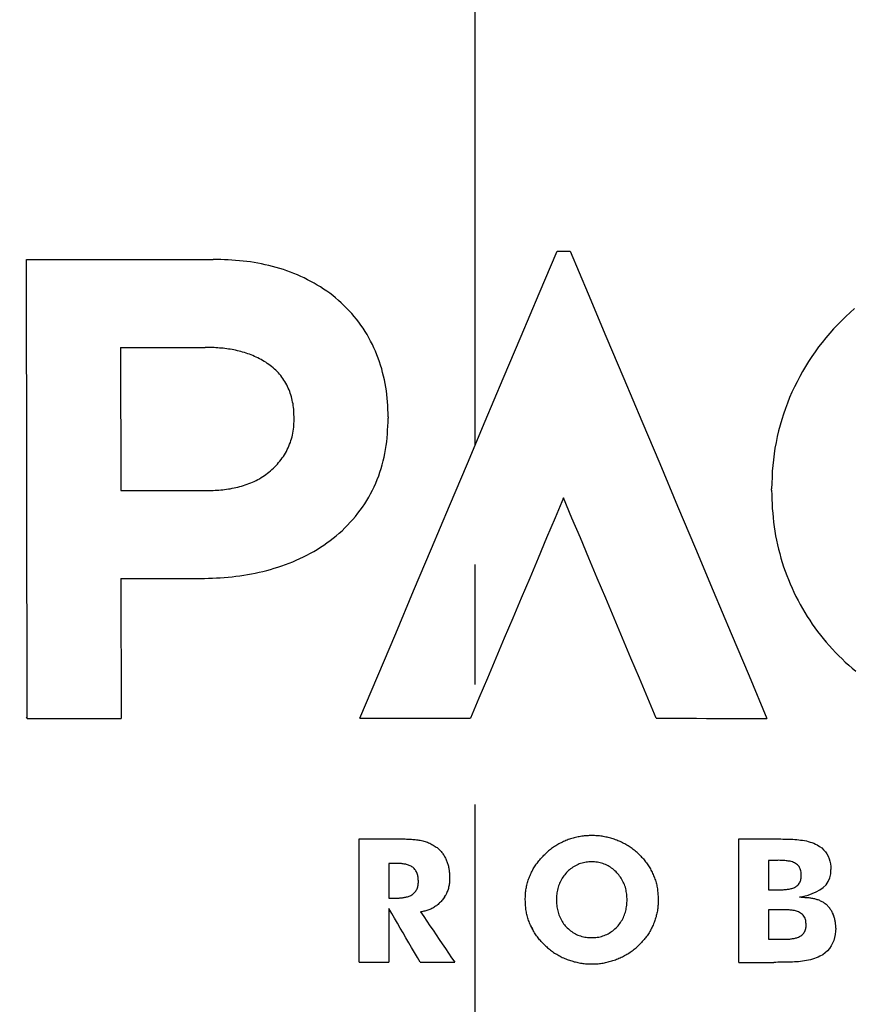
# Model space of a CAD drawing. Extents: x 1 to 965, y -3 to 509.
# Drawn here: x 547 to 556, y 124 to 134 of the extents above; entities that cross this region are included whole.
import ezdxf

# ---------------------------------------------------------------- set-up
doc = ezdxf.new("R2010")
doc.units = 0
doc.linetypes.add('CENTER', pattern=[10.16, 6.35, -1.27, 1.27, -1.27])
doc.layers.get('0').update_dxf_attribs({"linetype": 'CONTINUOUS'})
doc.layers.add('1', color=1, linetype='CENTER')

msp = doc.modelspace()

# ---------------------------------------------------------------- linework, layer by layer
for p, q in [((547.149, 126.896), (547.14, 131.75)), ((552.753, 131.839), (552.892, 131.839)), ((548.136, 130.82), (548.138, 129.306)), ((550.966, 130.085), (550.966, 130.072)), ((549.972, 130.057), (549.972, 130.072)), ((555.022, 129.31), (555.022, 129.324)), ((552.818, 129.219), (552.821, 129.228)), ((548.139, 128.376), (548.141, 126.897)), ((555.577, 127.728), (555.598, 127.704)), ((547.138, 126.914), (547.149, 126.896)), ((550.661, 124.317), (550.661, 125.623)), ((554.674, 124.316), (554.676, 125.622)), ((555.085, 125.395), (554.988, 125.395)), ((554.988, 125.395), (554.988, 125.082)), ((551.06, 125.361), (550.973, 125.361)), ((550.973, 125.361), (550.973, 124.996)), ((554.988, 125.082), (555.079, 125.082)), ((550.973, 124.996), (551.055, 124.996)), ((551.558, 125.001), (551.572, 125.027)), ((550.974, 124.886), (550.974, 124.317)), ((554.988, 124.873), (554.987, 124.56)), ((555.14, 124.873), (554.988, 124.873)), ((552.475, 124.696), (552.492, 124.669)), ((554.987, 124.56), (555.134, 124.56))]:
    msp.add_line(p, q)
for points in [[(547.14, 131.75), (547.171, 131.75), (547.201, 131.75), (547.231, 131.75), (547.262, 131.75), (547.292, 131.75), (547.323, 131.75), (547.353, 131.75), (547.383, 131.75), (547.414, 131.75), (547.444, 131.75), (547.474, 131.75), (547.505, 131.75), (547.535, 131.75), (547.566, 131.75), (547.596, 131.75), (547.626, 131.75), (547.657, 131.75), (547.687, 131.75), (547.717, 131.75), (547.748, 131.75), (547.778, 131.75), (547.809, 131.75), (547.839, 131.75), (547.869, 131.75), (547.9, 131.75), (547.93, 131.75), (547.96, 131.75), (547.991, 131.75), (548.021, 131.75), (548.052, 131.75), (548.082, 131.75), (548.112, 131.751), (548.143, 131.751), (548.173, 131.751), (548.203, 131.751), (548.234, 131.751), (548.264, 131.751), (548.295, 131.751), (548.325, 131.751), (548.355, 131.751), (548.386, 131.751), (548.416, 131.751), (548.447, 131.751), (548.477, 131.751), (548.507, 131.751), (548.538, 131.751), (548.568, 131.751), (548.598, 131.751), (548.629, 131.751), (548.659, 131.751), (548.69, 131.751), (548.72, 131.751), (548.75, 131.751), (548.781, 131.751), (548.811, 131.751), (548.841, 131.751), (548.872, 131.751), (548.902, 131.751), (548.933, 131.751), (548.963, 131.751), (548.993, 131.751), (549.024, 131.751), (549.054, 131.751), (549.084, 131.751), (549.115, 131.751)], [(550.966, 130.085), (550.965, 130.125), (550.964, 130.165), (550.962, 130.205), (550.959, 130.244), (550.956, 130.283), (550.952, 130.323), (550.947, 130.362), (550.941, 130.401), (550.934, 130.44), (550.926, 130.479), (550.918, 130.517), (550.908, 130.556), (550.898, 130.594), (550.886, 130.632), (550.874, 130.669), (550.861, 130.706), (550.847, 130.743), (550.832, 130.78), (550.816, 130.816), (550.799, 130.852), (550.781, 130.887), (550.762, 130.922), (550.743, 130.956), (550.722, 130.99), (550.701, 131.023), (550.678, 131.055), (550.655, 131.087), (550.631, 131.119), (550.606, 131.149), (550.581, 131.179), (550.554, 131.208), (550.527, 131.237), (550.499, 131.265), (550.47, 131.292), (550.441, 131.318), (550.411, 131.344), (550.38, 131.369), (550.349, 131.393), (550.317, 131.416), (550.284, 131.438), (550.251, 131.46), (550.217, 131.48), (550.183, 131.5), (550.149, 131.519), (550.113, 131.537), (550.078, 131.555), (550.042, 131.571), (550.006, 131.587), (549.969, 131.602), (549.932, 131.617), (549.895, 131.63), (549.858, 131.643), (549.82, 131.655), (549.782, 131.666), (549.744, 131.677), (549.705, 131.686), (549.667, 131.695), (549.628, 131.704), (549.589, 131.711), (549.55, 131.718), (549.511, 131.724), (549.472, 131.729), (549.432, 131.734), (549.393, 131.738), (549.353, 131.741), (549.314, 131.744), (549.274, 131.746), (549.234, 131.748), (549.195, 131.749), (549.155, 131.75), (549.115, 131.751)], [(550.667, 126.898), (550.856, 127.347), (551.046, 127.796), (551.235, 128.246), (551.424, 128.695), (551.614, 129.144), (551.804, 129.593), (551.993, 130.042), (552.183, 130.491), (552.373, 130.94), (552.563, 131.39), (552.753, 131.839)], [(552.892, 131.839), (553.081, 131.389), (553.27, 130.94), (553.46, 130.491), (553.649, 130.042), (553.838, 129.593), (554.027, 129.143), (554.216, 128.694), (554.405, 128.245), (554.594, 127.796), (554.783, 127.346), (554.971, 126.897)], [(555.899, 131.231), (555.853, 131.19), (555.807, 131.148), (555.763, 131.105), (555.719, 131.061), (555.677, 131.016), (555.636, 130.97), (555.595, 130.923), (555.557, 130.874), (555.519, 130.825), (555.483, 130.775), (555.447, 130.724), (555.413, 130.673), (555.381, 130.62), (555.349, 130.567), (555.319, 130.512), (555.291, 130.458), (555.263, 130.402), (555.237, 130.346), (555.212, 130.289), (555.189, 130.232), (555.167, 130.174), (555.147, 130.115), (555.128, 130.057), (555.111, 129.997), (555.095, 129.937), (555.081, 129.877), (555.068, 129.816), (555.057, 129.755), (555.048, 129.694), (555.04, 129.633), (555.034, 129.571), (555.029, 129.51), (555.026, 129.448), (555.023, 129.386), (555.022, 129.324)], [(548.136, 130.82), (548.217, 130.82), (548.299, 130.821), (548.38, 130.821), (548.462, 130.821), (548.543, 130.821), (548.625, 130.821), (548.706, 130.821), (548.787, 130.821), (548.869, 130.821), (548.95, 130.821), (549.032, 130.821)], [(549.971, 130.072), (549.971, 130.09), (549.97, 130.109), (549.97, 130.129), (549.969, 130.148), (549.967, 130.167), (549.965, 130.186), (549.963, 130.205), (549.96, 130.224), (549.956, 130.243), (549.952, 130.262), (549.948, 130.281), (549.943, 130.299), (549.937, 130.318), (549.931, 130.336), (549.925, 130.354), (549.918, 130.372), (549.91, 130.39), (549.902, 130.408), (549.894, 130.425), (549.884, 130.442), (549.874, 130.459), (549.864, 130.475), (549.853, 130.491), (549.842, 130.507), (549.83, 130.522), (549.817, 130.537), (549.805, 130.551), (549.791, 130.565), (549.778, 130.579), (549.763, 130.592), (549.749, 130.605), (549.734, 130.618), (549.719, 130.63), (549.703, 130.641), (549.688, 130.652), (549.672, 130.663), (549.655, 130.673), (549.639, 130.683), (549.622, 130.692), (549.605, 130.701), (549.588, 130.71), (549.571, 130.718), (549.553, 130.726), (549.536, 130.734), (549.518, 130.741), (549.5, 130.748), (549.482, 130.754), (549.464, 130.76), (549.446, 130.766), (549.427, 130.772), (549.409, 130.777), (549.39, 130.781), (549.372, 130.786), (549.353, 130.79), (549.334, 130.794), (549.315, 130.797), (549.297, 130.801), (549.278, 130.803), (549.259, 130.806), (549.24, 130.809), (549.221, 130.811), (549.202, 130.813), (549.183, 130.814), (549.164, 130.816), (549.145, 130.817), (549.126, 130.818), (549.107, 130.819), (549.088, 130.82), (549.069, 130.82), (549.05, 130.821), (549.032, 130.821)], [(548.983, 128.377), (549.025, 128.378), (549.067, 128.379), (549.108, 128.38), (549.15, 128.382), (549.191, 128.384), (549.233, 128.387), (549.274, 128.391), (549.315, 128.395), (549.356, 128.4), (549.398, 128.406), (549.439, 128.412), (549.48, 128.419), (549.52, 128.426), (549.561, 128.434), (549.602, 128.443), (549.642, 128.452), (549.682, 128.462), (549.722, 128.473), (549.762, 128.485), (549.801, 128.497), (549.841, 128.51), (549.88, 128.524), (549.918, 128.539), (549.957, 128.554), (549.995, 128.57), (550.033, 128.587), (550.07, 128.605), (550.107, 128.624), (550.144, 128.643), (550.18, 128.663), (550.215, 128.684), (550.251, 128.706), (550.285, 128.729), (550.319, 128.752), (550.353, 128.777), (550.385, 128.802), (550.417, 128.828), (550.449, 128.855), (550.479, 128.882), (550.509, 128.911), (550.538, 128.94), (550.566, 128.971), (550.594, 129.002), (550.62, 129.033), (550.646, 129.066), (550.671, 129.099), (550.695, 129.132), (550.718, 129.167), (550.74, 129.202), (550.761, 129.237), (550.781, 129.273), (550.8, 129.31), (550.818, 129.347), (550.835, 129.385), (550.851, 129.423), (550.866, 129.462), (550.879, 129.5), (550.892, 129.54), (550.904, 129.579), (550.914, 129.62), (550.923, 129.66), (550.932, 129.7), (550.939, 129.741), (550.945, 129.782), (550.951, 129.823), (550.955, 129.864), (550.959, 129.905), (550.961, 129.947), (550.963, 129.988), (550.965, 130.03), (550.966, 130.072)], [(549.055, 129.307), (549.075, 129.307), (549.095, 129.308), (549.116, 129.308), (549.136, 129.309), (549.156, 129.31), (549.176, 129.311), (549.197, 129.313), (549.217, 129.315), (549.237, 129.317), (549.257, 129.32), (549.277, 129.323), (549.297, 129.326), (549.317, 129.33), (549.337, 129.334), (549.357, 129.339), (549.377, 129.343), (549.397, 129.349), (549.416, 129.354), (549.436, 129.36), (549.455, 129.366), (549.475, 129.373), (549.494, 129.38), (549.513, 129.387), (549.532, 129.395), (549.55, 129.404), (549.569, 129.413), (549.587, 129.422), (549.605, 129.432), (549.622, 129.443), (549.64, 129.454), (549.657, 129.465), (549.674, 129.477), (549.69, 129.49), (549.706, 129.502), (549.722, 129.515), (549.737, 129.529), (549.752, 129.543), (549.767, 129.557), (549.781, 129.572), (549.795, 129.587), (549.808, 129.603), (549.821, 129.618), (549.834, 129.635), (549.846, 129.651), (549.858, 129.668), (549.869, 129.686), (549.88, 129.703), (549.89, 129.721), (549.899, 129.739), (549.908, 129.758), (549.917, 129.777), (549.924, 129.796), (549.932, 129.815), (549.938, 129.835), (549.944, 129.854), (549.95, 129.874), (549.954, 129.894), (549.958, 129.914), (549.962, 129.935), (549.965, 129.955), (549.967, 129.976), (549.969, 129.996), (549.97, 130.016), (549.971, 130.037), (549.972, 130.057)], [(548.138, 129.306), (548.221, 129.307), (548.305, 129.307), (548.388, 129.307), (548.472, 129.307), (548.555, 129.307), (548.638, 129.307), (548.722, 129.307), (548.805, 129.307), (548.888, 129.307), (548.972, 129.307), (549.055, 129.307)], [(555.022, 129.31), (555.023, 129.261), (555.024, 129.213), (555.026, 129.165), (555.029, 129.116), (555.033, 129.068), (555.037, 129.02), (555.043, 128.972), (555.049, 128.924), (555.056, 128.876), (555.064, 128.828), (555.074, 128.781), (555.084, 128.733), (555.095, 128.686), (555.107, 128.639), (555.12, 128.593), (555.134, 128.546), (555.149, 128.5), (555.165, 128.454), (555.182, 128.409), (555.2, 128.364), (555.218, 128.319), (555.238, 128.275), (555.258, 128.231), (555.279, 128.187), (555.301, 128.144), (555.324, 128.101), (555.348, 128.059), (555.373, 128.017), (555.398, 127.976), (555.424, 127.935), (555.452, 127.895), (555.48, 127.855), (555.508, 127.816), (555.538, 127.778), (555.568, 127.74), (555.599, 127.702), (555.631, 127.666), (555.664, 127.63), (555.697, 127.594), (555.731, 127.56), (555.766, 127.526), (555.801, 127.493), (555.837, 127.46), (555.874, 127.428), (555.911, 127.397)], [(552.821, 129.228), (552.731, 129.017), (552.642, 128.805), (552.552, 128.593), (552.463, 128.381), (552.373, 128.169), (552.284, 127.957), (552.194, 127.746), (552.105, 127.534), (552.016, 127.322), (551.926, 127.11), (551.837, 126.898)], [(553.802, 126.898), (553.713, 127.11), (553.623, 127.321), (553.534, 127.533), (553.445, 127.745), (553.356, 127.957), (553.267, 128.169), (553.178, 128.381), (553.088, 128.593), (552.999, 128.805), (552.91, 129.016), (552.821, 129.228)], [(548.139, 128.376), (548.216, 128.376), (548.293, 128.376), (548.37, 128.377), (548.446, 128.377), (548.523, 128.377), (548.6, 128.377), (548.677, 128.377), (548.753, 128.377), (548.83, 128.377), (548.907, 128.377), (548.983, 128.377)], [(547.149, 126.896), (547.239, 126.896), (547.329, 126.897), (547.419, 126.897), (547.51, 126.897), (547.6, 126.897), (547.69, 126.897), (547.78, 126.897), (547.87, 126.897), (547.961, 126.897), (548.051, 126.897), (548.141, 126.897)], [(550.667, 126.898), (550.773, 126.898), (550.88, 126.898), (550.986, 126.898), (551.092, 126.898), (551.199, 126.898), (551.305, 126.898), (551.411, 126.898), (551.518, 126.898), (551.624, 126.898), (551.73, 126.898), (551.837, 126.898)], [(553.802, 126.898), (553.908, 126.898), (554.014, 126.898), (554.121, 126.898), (554.227, 126.898), (554.333, 126.897), (554.44, 126.897), (554.546, 126.897), (554.652, 126.897), (554.759, 126.897), (554.865, 126.897), (554.971, 126.897)], [(550.661, 125.623), (550.694, 125.623), (550.727, 125.623), (550.761, 125.623), (550.794, 125.623), (550.828, 125.623), (550.861, 125.623), (550.894, 125.623), (550.928, 125.623), (550.961, 125.623), (550.994, 125.623), (551.028, 125.623)], [(551.028, 125.623), (551.041, 125.623), (551.054, 125.622), (551.068, 125.622), (551.081, 125.622), (551.094, 125.622), (551.107, 125.621), (551.121, 125.621), (551.134, 125.621), (551.147, 125.621), (551.16, 125.62), (551.174, 125.62), (551.187, 125.62), (551.2, 125.619), (551.213, 125.618), (551.226, 125.617), (551.24, 125.616), (551.253, 125.615), (551.266, 125.613), (551.279, 125.612), (551.292, 125.61), (551.306, 125.608), (551.319, 125.605), (551.332, 125.602), (551.344, 125.599), (551.357, 125.595), (551.37, 125.591), (551.382, 125.587), (551.394, 125.582), (551.406, 125.576), (551.418, 125.57), (551.429, 125.564), (551.441, 125.557), (551.452, 125.55), (551.464, 125.543), (551.475, 125.536)], [(553.121, 125.657), (553.107, 125.657), (553.093, 125.657), (553.08, 125.656), (553.066, 125.655), (553.053, 125.654), (553.04, 125.653), (553.027, 125.652), (553.013, 125.65), (553, 125.648), (552.987, 125.645), (552.974, 125.643), (552.961, 125.64), (552.948, 125.637), (552.935, 125.634), (552.922, 125.63), (552.909, 125.626), (552.896, 125.622), (552.884, 125.618), (552.871, 125.614), (552.858, 125.609), (552.846, 125.604), (552.834, 125.599), (552.821, 125.593), (552.809, 125.588), (552.797, 125.582), (552.785, 125.576), (552.773, 125.57), (552.762, 125.563), (552.75, 125.556), (552.739, 125.549), (552.727, 125.542), (552.716, 125.535), (552.705, 125.527), (552.694, 125.519), (552.684, 125.511), (552.673, 125.503), (552.663, 125.495), (552.653, 125.486), (552.643, 125.477), (552.633, 125.468), (552.623, 125.458)], [(553.62, 125.458), (553.609, 125.467), (553.599, 125.477), (553.589, 125.486), (553.579, 125.494), (553.569, 125.503), (553.558, 125.511), (553.548, 125.519), (553.537, 125.527), (553.526, 125.534), (553.515, 125.542), (553.503, 125.549), (553.492, 125.556), (553.48, 125.562), (553.468, 125.569), (553.457, 125.575), (553.445, 125.581), (553.433, 125.587), (553.42, 125.593), (553.408, 125.598), (553.396, 125.603), (553.383, 125.608), (553.371, 125.613), (553.358, 125.618), (553.345, 125.622), (553.333, 125.626), (553.32, 125.63), (553.307, 125.633), (553.294, 125.637), (553.281, 125.64), (553.267, 125.642), (553.254, 125.645), (553.241, 125.647), (553.228, 125.65), (553.215, 125.651), (553.201, 125.653), (553.188, 125.654), (553.175, 125.655), (553.161, 125.656), (553.148, 125.657), (553.134, 125.657), (553.121, 125.657)], [(554.676, 125.622), (554.708, 125.622), (554.741, 125.622), (554.774, 125.622), (554.806, 125.622), (554.839, 125.622), (554.872, 125.622), (554.904, 125.622), (554.937, 125.622), (554.969, 125.622), (555.002, 125.622), (555.035, 125.622)], [(555.035, 125.622), (555.056, 125.622), (555.077, 125.621), (555.098, 125.621), (555.119, 125.621), (555.14, 125.62), (555.161, 125.62), (555.182, 125.62), (555.203, 125.619), (555.224, 125.619), (555.245, 125.618), (555.266, 125.616), (555.287, 125.615), (555.308, 125.613), (555.328, 125.61), (555.349, 125.607), (555.369, 125.604), (555.389, 125.6), (555.409, 125.595), (555.428, 125.589), (555.448, 125.583), (555.467, 125.576), (555.486, 125.567), (555.504, 125.558)], [(551.475, 125.536), (551.483, 125.53), (551.491, 125.523), (551.498, 125.516), (551.506, 125.509), (551.513, 125.502), (551.52, 125.495), (551.527, 125.487), (551.533, 125.479), (551.54, 125.471), (551.545, 125.463), (551.551, 125.454), (551.557, 125.446), (551.562, 125.437), (551.567, 125.428), (551.571, 125.419), (551.576, 125.41), (551.58, 125.4), (551.584, 125.391), (551.588, 125.382), (551.592, 125.372), (551.595, 125.362), (551.598, 125.353), (551.601, 125.343), (551.604, 125.333), (551.606, 125.323), (551.608, 125.313), (551.609, 125.303), (551.611, 125.293), (551.612, 125.283), (551.613, 125.273), (551.614, 125.262), (551.614, 125.252), (551.615, 125.242), (551.615, 125.232), (551.616, 125.222)], [(555.504, 125.558), (555.529, 125.543), (555.551, 125.526), (555.571, 125.507), (555.59, 125.485), (555.605, 125.463), (555.619, 125.438), (555.63, 125.412), (555.638, 125.385), (555.644, 125.358), (555.647, 125.329), (555.648, 125.3)], [(552.416, 124.979), (552.416, 124.992), (552.417, 125.005), (552.417, 125.018), (552.418, 125.031), (552.419, 125.044), (552.42, 125.057), (552.422, 125.07), (552.424, 125.083), (552.426, 125.096), (552.428, 125.109), (552.431, 125.122), (552.434, 125.134), (552.437, 125.147), (552.441, 125.16), (552.444, 125.172), (552.448, 125.185), (552.452, 125.197), (552.457, 125.209), (552.462, 125.222), (552.467, 125.234), (552.472, 125.246), (552.477, 125.258), (552.483, 125.27), (552.488, 125.282), (552.495, 125.293), (552.501, 125.305), (552.507, 125.316), (552.514, 125.327), (552.521, 125.338), (552.529, 125.349), (552.536, 125.36), (552.544, 125.37), (552.552, 125.381), (552.561, 125.391), (552.569, 125.401), (552.578, 125.41), (552.587, 125.42), (552.596, 125.43), (552.605, 125.439), (552.614, 125.449), (552.623, 125.458)], [(553.62, 125.458), (553.629, 125.449), (553.638, 125.439), (553.647, 125.43), (553.656, 125.42), (553.665, 125.411), (553.673, 125.401), (553.681, 125.391), (553.689, 125.38), (553.697, 125.37), (553.705, 125.359), (553.712, 125.348), (553.719, 125.337), (553.726, 125.326), (553.733, 125.315), (553.739, 125.304), (553.745, 125.292), (553.751, 125.281), (553.757, 125.269), (553.763, 125.257), (553.768, 125.245), (553.773, 125.233), (553.778, 125.221), (553.783, 125.209), (553.787, 125.196), (553.792, 125.184), (553.796, 125.172), (553.799, 125.159), (553.803, 125.146), (553.806, 125.134), (553.809, 125.121), (553.811, 125.108), (553.813, 125.095), (553.815, 125.082), (553.816, 125.069), (553.818, 125.056), (553.819, 125.043), (553.82, 125.03), (553.821, 125.017), (553.821, 125.004), (553.822, 124.991), (553.823, 124.978)], [(555.335, 125.236), (555.335, 125.247), (555.334, 125.258), (555.333, 125.271), (555.331, 125.283), (555.328, 125.295), (555.324, 125.307), (555.318, 125.319), (555.312, 125.329), (555.304, 125.339), (555.295, 125.348), (555.285, 125.356), (555.275, 125.363), (555.264, 125.369), (555.252, 125.374), (555.241, 125.379), (555.23, 125.382), (555.219, 125.385), (555.207, 125.387), (555.196, 125.388), (555.185, 125.39), (555.174, 125.391), (555.163, 125.392), (555.151, 125.393), (555.14, 125.394), (555.129, 125.394), (555.118, 125.395), (555.107, 125.395), (555.096, 125.396), (555.085, 125.395)], [(551.286, 125.17), (551.286, 125.179), (551.285, 125.189), (551.285, 125.198), (551.284, 125.207), (551.283, 125.217), (551.281, 125.227), (551.279, 125.236), (551.276, 125.246), (551.273, 125.255), (551.27, 125.265), (551.265, 125.274), (551.26, 125.283), (551.255, 125.292), (551.248, 125.3), (551.241, 125.308), (551.234, 125.315), (551.226, 125.322), (551.217, 125.327), (551.209, 125.333), (551.2, 125.338), (551.19, 125.342), (551.181, 125.345), (551.172, 125.348), (551.162, 125.351), (551.153, 125.353), (551.144, 125.354), (551.134, 125.356), (551.125, 125.357), (551.116, 125.359), (551.106, 125.36), (551.097, 125.36), (551.087, 125.361), (551.078, 125.361), (551.069, 125.362), (551.06, 125.361)], [(553.12, 125.379), (553.105, 125.379), (553.09, 125.378), (553.076, 125.376), (553.061, 125.375), (553.046, 125.372), (553.031, 125.369), (553.017, 125.366), (553.002, 125.361), (552.988, 125.357), (552.974, 125.351), (552.96, 125.345), (552.947, 125.338), (552.934, 125.331), (552.921, 125.323), (552.909, 125.314), (552.896, 125.305), (552.885, 125.296), (552.874, 125.286), (552.863, 125.276), (552.852, 125.265), (552.842, 125.254), (552.833, 125.242), (552.824, 125.23), (552.815, 125.218), (552.807, 125.206), (552.799, 125.193), (552.792, 125.18), (552.785, 125.166), (552.779, 125.152), (552.774, 125.139), (552.769, 125.124), (552.764, 125.11), (552.76, 125.096), (552.757, 125.081), (552.754, 125.067), (552.751, 125.052), (552.749, 125.037), (552.748, 125.022), (552.747, 125.008), (552.746, 124.993), (552.746, 124.978)], [(553.493, 124.978), (553.493, 124.993), (553.492, 125.007), (553.491, 125.022), (553.489, 125.037), (553.487, 125.052), (553.485, 125.066), (553.482, 125.081), (553.479, 125.095), (553.475, 125.11), (553.47, 125.124), (553.465, 125.138), (553.459, 125.152), (553.453, 125.166), (553.446, 125.179), (553.439, 125.192), (553.431, 125.205), (553.423, 125.217), (553.414, 125.229), (553.405, 125.241), (553.396, 125.253), (553.386, 125.264), (553.376, 125.274), (553.365, 125.285), (553.354, 125.295), (553.342, 125.304), (553.33, 125.313), (553.318, 125.322), (553.305, 125.33), (553.292, 125.337), (553.279, 125.344), (553.265, 125.35), (553.251, 125.356), (553.237, 125.361), (553.222, 125.365), (553.208, 125.369), (553.193, 125.372), (553.179, 125.375), (553.164, 125.377), (553.149, 125.378), (553.134, 125.379), (553.12, 125.379)], [(555.318, 125.007), (555.363, 125.016), (555.407, 125.028), (555.451, 125.043), (555.493, 125.061), (555.532, 125.082), (555.567, 125.107), (555.597, 125.137), (555.621, 125.17), (555.638, 125.209), (555.647, 125.252), (555.647, 125.3)], [(551.616, 125.222), (551.616, 125.21), (551.616, 125.199), (551.616, 125.188), (551.616, 125.176), (551.615, 125.165), (551.614, 125.154), (551.612, 125.143), (551.61, 125.132), (551.608, 125.121), (551.606, 125.11), (551.603, 125.099), (551.6, 125.088), (551.596, 125.077), (551.592, 125.067), (551.588, 125.056), (551.583, 125.046), (551.578, 125.036), (551.573, 125.025), (551.567, 125.016), (551.561, 125.006), (551.555, 124.996), (551.549, 124.987), (551.542, 124.978), (551.534, 124.969), (551.527, 124.961), (551.519, 124.953), (551.511, 124.945), (551.503, 124.937), (551.494, 124.929), (551.485, 124.922), (551.476, 124.915), (551.467, 124.909), (551.458, 124.903), (551.448, 124.897), (551.438, 124.891), (551.428, 124.885), (551.418, 124.88), (551.408, 124.876), (551.397, 124.871), (551.387, 124.867), (551.376, 124.864), (551.365, 124.861), (551.354, 124.858), (551.343, 124.856), (551.332, 124.854), (551.321, 124.852), (551.31, 124.85)], [(555.079, 125.082), (555.088, 125.082), (555.097, 125.082), (555.106, 125.083), (555.116, 125.083), (555.125, 125.083), (555.134, 125.083), (555.143, 125.084), (555.153, 125.085), (555.162, 125.085), (555.171, 125.086), (555.18, 125.088), (555.189, 125.089), (555.199, 125.09), (555.208, 125.092), (555.217, 125.094), (555.227, 125.096), (555.236, 125.098), (555.246, 125.101), (555.255, 125.105), (555.264, 125.109), (555.273, 125.114), (555.282, 125.119), (555.29, 125.126), (555.298, 125.133), (555.306, 125.141), (555.312, 125.149), (555.318, 125.158), (555.322, 125.168), (555.326, 125.177), (555.329, 125.187), (555.331, 125.197), (555.333, 125.207), (555.334, 125.217), (555.335, 125.227), (555.335, 125.236)], [(551.055, 124.996), (551.063, 124.996), (551.072, 124.996), (551.081, 124.996), (551.09, 124.997), (551.099, 124.998), (551.108, 124.999), (551.117, 125), (551.126, 125.001), (551.135, 125.002), (551.144, 125.004), (551.153, 125.006), (551.162, 125.008), (551.171, 125.01), (551.18, 125.013), (551.189, 125.016), (551.198, 125.02), (551.207, 125.024), (551.215, 125.029), (551.223, 125.034), (551.231, 125.04), (551.239, 125.047), (551.246, 125.054), (551.253, 125.061), (551.259, 125.069), (551.264, 125.078), (551.269, 125.086), (551.273, 125.095), (551.276, 125.105), (551.279, 125.114), (551.281, 125.123), (551.283, 125.133), (551.284, 125.142), (551.285, 125.151), (551.286, 125.161), (551.286, 125.17)], [(552.623, 124.499), (552.613, 124.508), (552.604, 124.517), (552.595, 124.526), (552.586, 124.536), (552.577, 124.546), (552.568, 124.555), (552.56, 124.566), (552.552, 124.576), (552.544, 124.586), (552.536, 124.597), (552.529, 124.608), (552.521, 124.619), (552.514, 124.63), (552.508, 124.641), (552.501, 124.652), (552.495, 124.664), (552.489, 124.675), (552.483, 124.687), (552.477, 124.699), (552.472, 124.711), (552.466, 124.723), (552.461, 124.735), (552.457, 124.747), (552.452, 124.76), (552.448, 124.772), (552.444, 124.785), (552.44, 124.797), (552.437, 124.81), (552.433, 124.822), (552.431, 124.835), (552.428, 124.848), (552.426, 124.861), (552.424, 124.874), (552.423, 124.887), (552.421, 124.9), (552.42, 124.913), (552.419, 124.926), (552.418, 124.939), (552.417, 124.952), (552.417, 124.965), (552.416, 124.979)], [(552.746, 124.978), (552.746, 124.964), (552.747, 124.949), (552.748, 124.934), (552.749, 124.92), (552.751, 124.905), (552.754, 124.89), (552.756, 124.875), (552.76, 124.861), (552.763, 124.846), (552.768, 124.832), (552.773, 124.818), (552.778, 124.804), (552.784, 124.79), (552.791, 124.777), (552.798, 124.763), (552.805, 124.75), (552.813, 124.738), (552.822, 124.725), (552.831, 124.713), (552.84, 124.702), (552.85, 124.691), (552.861, 124.68), (552.872, 124.669), (552.883, 124.659), (552.895, 124.65), (552.907, 124.641), (552.92, 124.633), (552.933, 124.625), (552.946, 124.618), (552.959, 124.611), (552.973, 124.605), (552.987, 124.6), (553.002, 124.595), (553.016, 124.591), (553.031, 124.587), (553.045, 124.584), (553.06, 124.582), (553.075, 124.58), (553.09, 124.579), (553.104, 124.578), (553.119, 124.578)], [(553.119, 124.578), (553.134, 124.578), (553.149, 124.579), (553.163, 124.58), (553.178, 124.582), (553.193, 124.584), (553.208, 124.587), (553.222, 124.591), (553.237, 124.595), (553.251, 124.6), (553.265, 124.606), (553.279, 124.612), (553.292, 124.618), (553.305, 124.626), (553.318, 124.634), (553.33, 124.642), (553.343, 124.651), (553.354, 124.661), (553.365, 124.671), (553.376, 124.681), (553.387, 124.692), (553.397, 124.703), (553.406, 124.714), (553.415, 124.726), (553.424, 124.738), (553.432, 124.751), (553.44, 124.764), (553.447, 124.777), (553.454, 124.79), (553.46, 124.804), (553.465, 124.818), (553.47, 124.832), (553.475, 124.847), (553.479, 124.861), (553.482, 124.876), (553.485, 124.89), (553.488, 124.905), (553.489, 124.92), (553.491, 124.934), (553.492, 124.949), (553.493, 124.964), (553.493, 124.978)], [(553.823, 124.978), (553.823, 124.965), (553.822, 124.952), (553.822, 124.939), (553.821, 124.926), (553.82, 124.913), (553.819, 124.9), (553.817, 124.887), (553.815, 124.874), (553.813, 124.861), (553.811, 124.848), (553.808, 124.835), (553.805, 124.823), (553.802, 124.81), (553.799, 124.797), (553.795, 124.785), (553.791, 124.772), (553.787, 124.76), (553.783, 124.748), (553.778, 124.736), (553.773, 124.723), (553.768, 124.711), (553.763, 124.699), (553.757, 124.688), (553.751, 124.676), (553.745, 124.664), (553.739, 124.653), (553.733, 124.641), (553.726, 124.63), (553.719, 124.619), (553.712, 124.608), (553.704, 124.597), (553.696, 124.587), (553.688, 124.577), (553.68, 124.567), (553.672, 124.557), (553.663, 124.547), (553.654, 124.537), (553.646, 124.527), (553.637, 124.518), (553.628, 124.508), (553.619, 124.498)], [(555.699, 124.678), (555.699, 124.688), (555.699, 124.698), (555.699, 124.708), (555.698, 124.718), (555.697, 124.728), (555.696, 124.737), (555.694, 124.747), (555.693, 124.757), (555.691, 124.766), (555.689, 124.776), (555.686, 124.785), (555.684, 124.794), (555.681, 124.804), (555.678, 124.813), (555.674, 124.822), (555.671, 124.83), (555.667, 124.839), (555.662, 124.848), (555.658, 124.856), (555.653, 124.864), (555.647, 124.872), (555.642, 124.88), (555.636, 124.888), (555.63, 124.895), (555.624, 124.903), (555.617, 124.91), (555.611, 124.916), (555.604, 124.923), (555.597, 124.929), (555.589, 124.935), (555.581, 124.941), (555.574, 124.946), (555.565, 124.951), (555.557, 124.956), (555.549, 124.961), (555.54, 124.965), (555.532, 124.969), (555.523, 124.973), (555.514, 124.976), (555.505, 124.979), (555.496, 124.982), (555.486, 124.985), (555.477, 124.987), (555.467, 124.989), (555.458, 124.991), (555.448, 124.993), (555.438, 124.995), (555.428, 124.996), (555.419, 124.997), (555.409, 124.998), (555.399, 124.999), (555.388, 124.999), (555.378, 125), (555.368, 125.001), (555.358, 125.001), (555.348, 125.002), (555.338, 125.003), (555.328, 125.004), (555.317, 125.005)], [(551.305, 124.317), (551.275, 124.369), (551.244, 124.42), (551.214, 124.472), (551.184, 124.524), (551.154, 124.576), (551.124, 124.627), (551.094, 124.679), (551.064, 124.731), (551.034, 124.782), (551.004, 124.834), (550.974, 124.886)], [(555.386, 124.711), (555.386, 124.722), (555.385, 124.733), (555.384, 124.745), (555.382, 124.758), (555.379, 124.77), (555.376, 124.782), (555.371, 124.793), (555.364, 124.804), (555.357, 124.814), (555.348, 124.823), (555.338, 124.831), (555.328, 124.838), (555.318, 124.845), (555.306, 124.85), (555.295, 124.855), (555.284, 124.859), (555.273, 124.862), (555.262, 124.864), (555.251, 124.866), (555.239, 124.867), (555.228, 124.868), (555.217, 124.869), (555.206, 124.87), (555.195, 124.871), (555.184, 124.872), (555.173, 124.873), (555.162, 124.873), (555.151, 124.873), (555.14, 124.873)], [(551.31, 124.85), (551.342, 124.801), (551.375, 124.753), (551.408, 124.704), (551.441, 124.656), (551.473, 124.607), (551.506, 124.559), (551.539, 124.511), (551.572, 124.462), (551.604, 124.414), (551.637, 124.365), (551.67, 124.317)], [(555.134, 124.56), (555.143, 124.56), (555.152, 124.56), (555.16, 124.56), (555.17, 124.56), (555.179, 124.561), (555.188, 124.561), (555.197, 124.562), (555.206, 124.563), (555.215, 124.563), (555.224, 124.564), (555.233, 124.566), (555.242, 124.567), (555.251, 124.569), (555.26, 124.57), (555.269, 124.572), (555.278, 124.575), (555.288, 124.577), (555.297, 124.58), (555.306, 124.584), (555.315, 124.588), (555.323, 124.592), (555.332, 124.598), (555.34, 124.604), (555.348, 124.611), (555.355, 124.618), (555.362, 124.626), (555.367, 124.635), (555.372, 124.644), (555.376, 124.653), (555.38, 124.663), (555.382, 124.673), (555.384, 124.683), (555.386, 124.692), (555.386, 124.702), (555.387, 124.711)], [(555.699, 124.678), (555.698, 124.645), (555.694, 124.612), (555.688, 124.58), (555.678, 124.549), (555.666, 124.519), (555.65, 124.49), (555.632, 124.464), (555.611, 124.439), (555.588, 124.417), (555.562, 124.397), (555.533, 124.381)], [(552.622, 124.499), (552.633, 124.489), (552.643, 124.48), (552.653, 124.471), (552.663, 124.462), (552.673, 124.454), (552.683, 124.446), (552.694, 124.438), (552.705, 124.43), (552.716, 124.422), (552.727, 124.415), (552.738, 124.408), (552.749, 124.401), (552.761, 124.394), (552.773, 124.387), (552.785, 124.381), (552.796, 124.375), (552.808, 124.369), (552.821, 124.363), (552.833, 124.358), (552.845, 124.353), (552.858, 124.348), (552.87, 124.343), (552.883, 124.339), (552.895, 124.335), (552.908, 124.331), (552.921, 124.327), (552.934, 124.323), (552.947, 124.32), (552.96, 124.317), (552.973, 124.314), (552.986, 124.311), (552.999, 124.309), (553.013, 124.307), (553.026, 124.305), (553.039, 124.304), (553.052, 124.302), (553.065, 124.301), (553.079, 124.301), (553.092, 124.3), (553.106, 124.3), (553.12, 124.299)], [(553.12, 124.299), (553.133, 124.3), (553.147, 124.3), (553.16, 124.301), (553.174, 124.301), (553.187, 124.302), (553.2, 124.304), (553.213, 124.305), (553.227, 124.307), (553.24, 124.309), (553.253, 124.312), (553.266, 124.314), (553.279, 124.317), (553.292, 124.32), (553.305, 124.324), (553.318, 124.327), (553.331, 124.331), (553.344, 124.335), (553.357, 124.339), (553.369, 124.344), (553.382, 124.349), (553.394, 124.354), (553.407, 124.359), (553.419, 124.364), (553.431, 124.37), (553.443, 124.376), (553.455, 124.382), (553.467, 124.388), (553.479, 124.395), (553.49, 124.401), (553.502, 124.408), (553.513, 124.415), (553.524, 124.423), (553.535, 124.43), (553.546, 124.438), (553.557, 124.446), (553.568, 124.454), (553.578, 124.463), (553.588, 124.471), (553.598, 124.48), (553.608, 124.489), (553.619, 124.498)], [(555.533, 124.38), (555.514, 124.371), (555.494, 124.363), (555.474, 124.356), (555.454, 124.35), (555.433, 124.344), (555.413, 124.339), (555.392, 124.335), (555.371, 124.331), (555.349, 124.328), (555.328, 124.326), (555.306, 124.323), (555.285, 124.322), (555.263, 124.32), (555.241, 124.319), (555.219, 124.319), (555.197, 124.318), (555.175, 124.318), (555.153, 124.317), (555.131, 124.317), (555.109, 124.317), (555.087, 124.317), (555.066, 124.316), (555.044, 124.316)], [(550.661, 124.317), (550.689, 124.317), (550.718, 124.317), (550.746, 124.317), (550.775, 124.317), (550.803, 124.317), (550.831, 124.317), (550.86, 124.317), (550.888, 124.317), (550.917, 124.317), (550.945, 124.317), (550.974, 124.317)], [(551.305, 124.317), (551.338, 124.317), (551.371, 124.317), (551.404, 124.317), (551.437, 124.317), (551.471, 124.317), (551.504, 124.317), (551.537, 124.317), (551.57, 124.317), (551.604, 124.317), (551.637, 124.317), (551.67, 124.317)], [(554.674, 124.316), (554.708, 124.316), (554.741, 124.316), (554.775, 124.316), (554.809, 124.316), (554.842, 124.316), (554.876, 124.316), (554.909, 124.316), (554.943, 124.316), (554.977, 124.316), (555.01, 124.316), (555.044, 124.316)]]:
    msp.add_lwpolyline(points)
at = {"layer": '1'}
msp.add_line((551.888, 78.995), (551.888, 200.966), dxfattribs=at)
msp.add_circle((551.888, 150.445), 38, dxfattribs=at)

doc.saveas('drawing.dxf')
